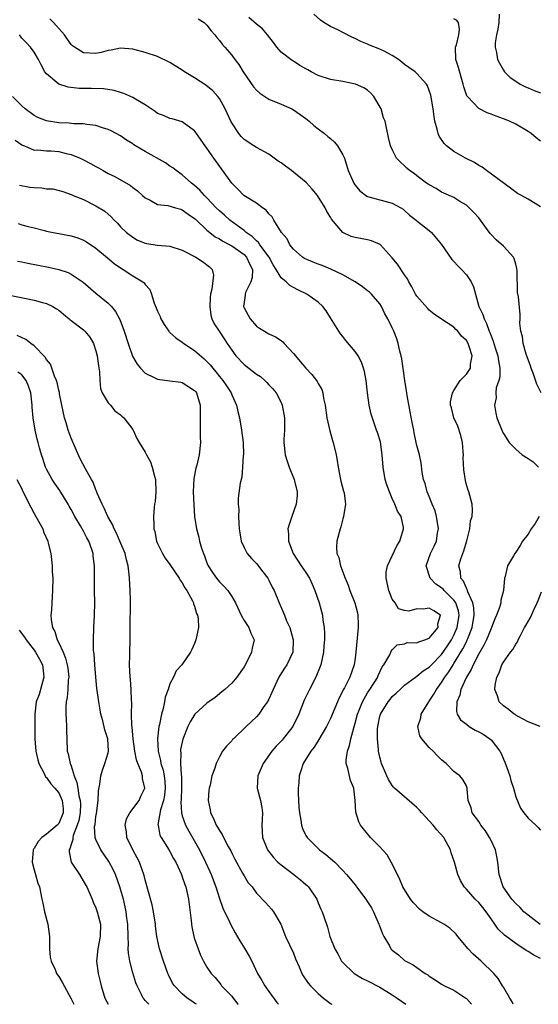
# Model space of a CAD drawing. Units: inches. Extents: x 2580000 to 2583000, y 1530000 to 1533000.
# Drawn here: x 2581695 to 2581779, y 1530000 to 1530159 of the extents above; entities that cross this region are included whole.
import ezdxf

# ---------------------------------------------------------------- set-up
doc = ezdxf.new("R2010")
doc.units = ezdxf.units.IN
doc.header["$MEASUREMENT"] = 0
doc.layers.add('LD25801530_2ft', color=82, linetype='Continuous')

msp = doc.modelspace()

# ---------------------------------------------------------------- linework, layer by layer
at = {"layer": 'LD25801530_2ft'}
for points, elevation in [([(2581779, 1530129.15), (2581777, 1530130.39), (2581775.92, 1530131), (2581775.31, 1530131.31), (2581774.17, 1530132.17), (2581770.28, 1530135), (2581769.55, 1530135.55), (2581769, 1530135.82), (2581768.3, 1530136.3), (2581766.89, 1530137), (2581765, 1530138.09), (2581763.81, 1530139), (2581763.4, 1530139.4), (2581762.58, 1530140.58), (2581762.42, 1530141), (2581762.29, 1530141.71), (2581761.91, 1530143), (2581761.77, 1530143.77), (2581761.62, 1530145), (2581761.24, 1530147.24), (2581761, 1530148), (2581760.73, 1530148.73), (2581760.54, 1530149), (2581759, 1530150.74), (2581758.69, 1530151), (2581757.71, 1530151.71), (2581757, 1530152.2), (2581756.57, 1530152.57), (2581756.02, 1530153), (2581755, 1530153.64), (2581753.67, 1530154.33), (2581753, 1530154.7), (2581751.34, 1530155.34), (2581751, 1530155.51), (2581749.9, 1530155.9), (2581749, 1530156.38), (2581748.56, 1530156.56), (2581747, 1530157.39), (2581746.21, 1530157.79), (2581745, 1530158.36), (2581743.92, 1530159), (2581743.38, 1530159.38), (2581742.32, 1530160.32)], 7998), ([(2581772.32, 1530160.32), (2581772.26, 1530159), (2581772.1, 1530157.9), (2581771.88, 1530157), (2581771.69, 1530155.69), (2581771.67, 1530155), (2581771.86, 1530154.14), (2581772.07, 1530153), (2581772.39, 1530152.39), (2581773, 1530151.27), (2581773.17, 1530151), (2581774.11, 1530150.11), (2581775, 1530149.47), (2581775.74, 1530149), (2581776.6, 1530148.6), (2581777, 1530148.44), (2581778, 1530148), (2581779, 1530147.6)], 7994), ([(2581778.93, 1530012.93), (2581777, 1530014.41), (2581776.33, 1530015), (2581775.7, 1530015.7), (2581775, 1530016.31), (2581774.38, 1530017), (2581772.95, 1530019), (2581772.33, 1530021), (2581772.11, 1530023), (2581771.94, 1530023.94), (2581771.72, 1530025), (2581771, 1530026.53), (2581770.76, 1530027), (2581770.08, 1530028.08), (2581769.34, 1530029), (2581769.23, 1530029.23), (2581769, 1530029.61), (2581767.94, 1530031), (2581767.8, 1530031.8), (2581767.3, 1530033), (2581767.14, 1530034.86), (2581767.14, 1530035), (2581767, 1530035.38), (2581766.42, 1530036.42), (2581765.93, 1530037), (2581765.38, 1530037.38), (2581765, 1530037.68), (2581763.75, 1530039), (2581763.31, 1530039.31), (2581763, 1530039.58), (2581762.29, 1530040.29), (2581761.65, 1530041), (2581761, 1530041.59), (2581759.78, 1530043), (2581759.49, 1530043.49), (2581759.14, 1530045), (2581759.62, 1530046.38), (2581759.69, 1530047), (2581760.92, 1530049), (2581761, 1530049.09), (2581761.76, 1530050.24), (2581762.17, 1530051), (2581763, 1530052.14), (2581763.52, 1530053), (2581764.15, 1530053.85), (2581764.85, 1530055), (2581765, 1530055.21), (2581766.45, 1530057.55), (2581767, 1530058.71), (2581767.16, 1530059), (2581767.24, 1530059.24), (2581767.95, 1530061), (2581768.28, 1530063), (2581768.23, 1530064.23), (2581768.06, 1530065), (2581767.23, 1530066.77), (2581767.15, 1530067.15), (2581767, 1530067.37), (2581766.55, 1530068.55), (2581766.11, 1530069), (2581766.05, 1530070.05), (2581765.8, 1530071), (2581766.12, 1530072.12), (2581766.43, 1530073), (2581766.59, 1530073.41), (2581767, 1530074.87), (2581767.07, 1530075.07), (2581767.57, 1530077), (2581767.68, 1530078.32), (2581767.95, 1530079), (2581768.01, 1530080.01), (2581767.92, 1530081), (2581767.39, 1530083), (2581767.27, 1530083.27), (2581767, 1530084.15), (2581766.84, 1530084.84), (2581766.57, 1530086.57), (2581766.5, 1530088.5), (2581766.54, 1530089), (2581766.51, 1530089.49), (2581766.38, 1530091), (2581766.1, 1530092.1), (2581765.62, 1530093.62), (2581765, 1530095), (2581764.59, 1530096.59), (2581764.43, 1530097), (2581764.44, 1530097.56), (2581764.77, 1530099), (2581765, 1530099.41), (2581766.02, 1530101), (2581767, 1530102.02), (2581767.66, 1530103), (2581767.67, 1530103.67), (2581767.95, 1530105), (2581767.48, 1530106.52), (2581767.28, 1530107), (2581767, 1530107.49), (2581766.19, 1530108.19), (2581765.62, 1530109), (2581765.3, 1530109.3), (2581765, 1530109.63), (2581763, 1530110.94), (2581761.78, 1530111.78), (2581761, 1530112.41), (2581760.71, 1530112.71), (2581759, 1530114.65), (2581758.79, 1530115), (2581758.17, 1530116.17), (2581757.69, 1530117), (2581757.48, 1530117.48), (2581757, 1530118.15), (2581755.86, 1530119.86), (2581755, 1530120.87), (2581753.02, 1530123.02), (2581751.66, 1530123.66), (2581751, 1530123.82), (2581749, 1530124.16), (2581748.34, 1530124.34), (2581746.99, 1530124.99), (2581745.17, 1530127.17), (2581745, 1530127.48), (2581744.42, 1530128.41), (2581744.16, 1530129), (2581742.88, 1530131), (2581742.03, 1530132.03), (2581741.06, 1530133.06), (2581739, 1530134.75), (2581738.66, 1530135), (2581737.73, 1530135.73), (2581737, 1530136.27), (2581736.55, 1530136.55), (2581735, 1530137.69), (2581733, 1530138.74), (2581732.58, 1530139), (2581731, 1530140.04), (2581730.54, 1530140.54), (2581730.16, 1530141), (2581729, 1530142.72), (2581728.86, 1530143), (2581728.29, 1530144.29), (2581727.97, 1530145), (2581727, 1530146.69), (2581726.78, 1530147), (2581725.94, 1530147.94), (2581724.83, 1530148.83), (2581723, 1530150.02), (2581721.35, 1530151), (2581721, 1530151.25), (2581719, 1530152.52), (2581717, 1530153.49), (2581715, 1530154.14), (2581713, 1530154.67), (2581711, 1530154.83), (2581709.48, 1530154.52), (2581709, 1530154.45), (2581707.84, 1530154.16), (2581707, 1530153.98), (2581705, 1530154.09), (2581703.57, 1530155), (2581703.24, 1530155.24), (2581703, 1530155.43), (2581702.34, 1530156.34), (2581701.9, 1530157), (2581701.5, 1530157.5), (2581700.12, 1530159), (2581699.56, 1530159.56)], 8004), ([(2581723.57, 1530159.57), (2581724.53, 1530159), (2581725, 1530158.56), (2581725.66, 1530157.66), (2581726.29, 1530157), (2581726.59, 1530156.59), (2581727, 1530156.1), (2581727.46, 1530155.46), (2581727.88, 1530155), (2581729, 1530153.72), (2581729.51, 1530153), (2581730.18, 1530152.18), (2581730.88, 1530151), (2581732.55, 1530148.55), (2581733, 1530148.03), (2581733.54, 1530147.54), (2581735, 1530146.57), (2581737, 1530145.76), (2581738.74, 1530145), (2581739, 1530144.86), (2581740.09, 1530144.09), (2581741, 1530143.42), (2581741.52, 1530143), (2581742.29, 1530142.29), (2581743, 1530141.8), (2581744.03, 1530141), (2581744.55, 1530140.55), (2581745, 1530140.2), (2581745.63, 1530139.63), (2581746.15, 1530139), (2581747, 1530137.59), (2581747.25, 1530137), (2581747.87, 1530135), (2581748.76, 1530133), (2581749, 1530132.64), (2581749.74, 1530131.74), (2581750.87, 1530130.87), (2581751, 1530130.81), (2581751.23, 1530130.77), (2581755, 1530129.75), (2581756.37, 1530129), (2581756.75, 1530128.75), (2581757, 1530128.56), (2581757.8, 1530127.8), (2581758.86, 1530127), (2581759, 1530126.87), (2581761, 1530125.31), (2581761.36, 1530125), (2581763, 1530123.03), (2581764.64, 1530120.64), (2581765, 1530120.3), (2581765.61, 1530119.61), (2581766.24, 1530119), (2581767, 1530118.14), (2581767.8, 1530117), (2581768.18, 1530116.18), (2581768.49, 1530115), (2581769.04, 1530113), (2581769.68, 1530111.68), (2581769.86, 1530111), (2581770.27, 1530110.27), (2581770.7, 1530109), (2581770.8, 1530108.8), (2581771, 1530108.25), (2581771.37, 1530107.37), (2581771.67, 1530106.33), (2581772.12, 1530105), (2581772.2, 1530104.2), (2581772.41, 1530103), (2581772.41, 1530101.59), (2581772.25, 1530101), (2581771.84, 1530099.84), (2581771.77, 1530099), (2581771.81, 1530098.19), (2581771.55, 1530097), (2581771.75, 1530095.75), (2581771.96, 1530095), (2581772.72, 1530093), (2581772.81, 1530092.81), (2581773, 1530092.45), (2581773.93, 1530091), (2581775, 1530089.89), (2581776.06, 1530089), (2581777, 1530088.41), (2581777.84, 1530087.84), (2581778.66, 1530087)], 8002), ([(2581779.12, 1530099), (2581778.43, 1530100.43), (2581777.82, 1530102.18), (2581777.51, 1530103), (2581777.4, 1530103.4), (2581776.85, 1530104.85), (2581776.69, 1530105.31), (2581776.21, 1530107), (2581776.12, 1530108.12), (2581775.85, 1530109), (2581775.68, 1530110.32), (2581775.73, 1530111), (2581775.72, 1530111.72), (2581775.42, 1530114.58), (2581775.28, 1530115.28), (2581775.22, 1530118.78), (2581775.17, 1530119.17), (2581775, 1530119.87), (2581774.76, 1530120.76), (2581774.62, 1530121), (2581773, 1530122.79), (2581771.81, 1530123.81), (2581771, 1530124.67), (2581770.85, 1530124.85), (2581769.29, 1530127), (2581769, 1530127.37), (2581768.23, 1530128.23), (2581767.48, 1530129), (2581767, 1530129.42), (2581765.97, 1530130.03), (2581765, 1530130.63), (2581763, 1530131.52), (2581762.11, 1530132.11), (2581761, 1530132.68), (2581760.83, 1530132.83), (2581760.56, 1530133), (2581759, 1530134.16), (2581758.53, 1530134.53), (2581757.79, 1530135), (2581757.38, 1530135.38), (2581757, 1530135.79), (2581756.35, 1530136.35), (2581755.71, 1530137), (2581755, 1530138.43), (2581754.73, 1530139), (2581754.38, 1530140.38), (2581754.08, 1530141.92), (2581753.83, 1530143), (2581753.58, 1530143.58), (2581753.18, 1530145), (2581752, 1530147), (2581751.54, 1530147.54), (2581751, 1530148.02), (2581750.39, 1530148.39), (2581749.03, 1530149.03), (2581747, 1530149.42), (2581745, 1530149.77), (2581743, 1530150.4), (2581741.85, 1530151), (2581741.32, 1530151.32), (2581741, 1530151.47), (2581740.05, 1530152.05), (2581739, 1530152.73), (2581738.82, 1530152.82), (2581737, 1530154.21), (2581736.32, 1530155), (2581735.75, 1530155.74), (2581734.81, 1530157), (2581733.98, 1530157.98), (2581733, 1530158.7), (2581731.79, 1530159.79)], 8000), ([(2581779, 1530139.76), (2581778.31, 1530140.31), (2581777.5, 1530141), (2581777, 1530141.35), (2581775, 1530142.52), (2581774.01, 1530143), (2581773, 1530143.4), (2581771.81, 1530143.81), (2581771, 1530144.15), (2581770.36, 1530144.36), (2581769, 1530145.06), (2581767.18, 1530147), (2581767.1, 1530147.1), (2581766.57, 1530148.57), (2581766.49, 1530149), (2581766.14, 1530150.14), (2581765.72, 1530151.72), (2581765.32, 1530153), (2581765.26, 1530155), (2581765.38, 1530155.38), (2581765.78, 1530157), (2581765.9, 1530157.9), (2581765.73, 1530159), (2581765.39, 1530159.39), (2581765, 1530159.57)], 7996), ([(2581779, 1530007.4), (2581777.95, 1530007.95), (2581777, 1530008.55), (2581776.71, 1530008.71), (2581775, 1530009.84), (2581773.17, 1530011.17), (2581772.18, 1530012.18), (2581771.62, 1530013), (2581771, 1530013.86), (2581770.21, 1530015), (2581769.66, 1530015.66), (2581769, 1530016.49), (2581768.45, 1530017), (2581767, 1530018.65), (2581766.63, 1530019), (2581766.04, 1530020.04), (2581765.63, 1530021), (2581765.08, 1530023), (2581764.55, 1530024.55), (2581764.44, 1530025), (2581763.34, 1530027), (2581762.23, 1530028.23), (2581761.64, 1530029), (2581759.78, 1530031), (2581759.43, 1530031.43), (2581759, 1530031.88), (2581755.35, 1530035), (2581755.19, 1530035.19), (2581755, 1530035.43), (2581754.41, 1530036.41), (2581754.13, 1530037), (2581753.28, 1530039), (2581753.21, 1530039.21), (2581753, 1530040), (2581752.78, 1530041), (2581752.79, 1530041.21), (2581752.62, 1530043), (2581752.62, 1530044.62), (2581752.67, 1530045), (2581752.73, 1530045.27), (2581753, 1530046.68), (2581753.08, 1530047), (2581754.32, 1530049), (2581754.64, 1530049.36), (2581755, 1530049.82), (2581755.64, 1530050.36), (2581756.26, 1530051), (2581757, 1530051.7), (2581758.76, 1530053), (2581759, 1530053.15), (2581760.01, 1530053.99), (2581761, 1530054.61), (2581761.34, 1530055), (2581763, 1530056.66), (2581763.96, 1530058.04), (2581764.58, 1530059), (2581765, 1530059.79), (2581765.52, 1530061), (2581765.83, 1530063), (2581765.71, 1530063.71), (2581765.28, 1530065), (2581765, 1530065.43), (2581763.42, 1530067), (2581763.23, 1530067.23), (2581763, 1530067.46), (2581762.05, 1530068.05), (2581761.12, 1530069), (2581760.52, 1530071), (2581761.19, 1530073), (2581761.8, 1530074.2), (2581762.16, 1530075), (2581762.34, 1530076.34), (2581762.48, 1530077), (2581762.16, 1530079), (2581761.93, 1530079.93), (2581761.48, 1530081), (2581761, 1530082.25), (2581760.65, 1530083), (2581760.33, 1530084.33), (2581760.07, 1530085), (2581759.85, 1530086.15), (2581759.7, 1530087.7), (2581759.43, 1530089), (2581759, 1530090.49), (2581758.9, 1530091), (2581758.54, 1530092.54), (2581758.48, 1530093), (2581758.22, 1530094.22), (2581757.92, 1530095.92), (2581757.4, 1530098.6), (2581757.34, 1530099), (2581757.32, 1530099.32), (2581757.02, 1530101), (2581756.53, 1530104.53), (2581756.44, 1530105), (2581756.23, 1530105.77), (2581755.98, 1530107), (2581755.74, 1530107.74), (2581755.25, 1530109), (2581755, 1530109.56), (2581754.29, 1530111), (2581753.82, 1530111.82), (2581753.28, 1530113), (2581753, 1530113.43), (2581751.66, 1530115), (2581751.31, 1530115.31), (2581751, 1530115.53), (2581750.2, 1530116.2), (2581748.99, 1530117), (2581747, 1530118.12), (2581745.03, 1530119.03), (2581743.65, 1530119.65), (2581743, 1530119.88), (2581742.19, 1530120.19), (2581740.79, 1530120.79), (2581740.46, 1530121), (2581739, 1530122.27), (2581738.41, 1530123), (2581737.96, 1530123.96), (2581737.08, 1530125), (2581735.82, 1530127), (2581735.54, 1530127.54), (2581735, 1530128), (2581734.59, 1530128.59), (2581733.97, 1530129), (2581733, 1530129.73), (2581730.98, 1530131), (2581730.01, 1530132.01), (2581729, 1530133), (2581726.13, 1530137), (2581725, 1530138.63), (2581724.71, 1530139), (2581723.29, 1530141), (2581723, 1530141.44), (2581721, 1530142.93), (2581719.38, 1530143.38), (2581719, 1530143.47), (2581717.94, 1530143.94), (2581717, 1530144.28), (2581716.61, 1530144.6), (2581715, 1530145.68), (2581713.44, 1530146.56), (2581713, 1530146.85), (2581711.51, 1530147.51), (2581711, 1530147.64), (2581709.96, 1530147.96), (2581708.23, 1530148.23), (2581706.28, 1530148.28), (2581704.3, 1530148.3), (2581702.51, 1530148.51), (2581701, 1530149), (2581699, 1530150.67), (2581698.75, 1530151), (2581698.14, 1530152.14), (2581697.69, 1530153), (2581697, 1530154.17), (2581696.44, 1530155), (2581695.74, 1530155.74), (2581695, 1530156.47), (2581694.62, 1530157)], 8006), ([(2581774.56, 1530000), (2581774.41, 1530000.41), (2581774.03, 1530001), (2581773, 1530002.75), (2581772.87, 1530003), (2581772.16, 1530004.16), (2581771.46, 1530005), (2581769.41, 1530007), (2581768.12, 1530008.12), (2581767.31, 1530009), (2581765.64, 1530011), (2581765.37, 1530011.37), (2581764.34, 1530012.34), (2581763.36, 1530013), (2581763, 1530013.21), (2581761, 1530014.28), (2581759.95, 1530015), (2581759.42, 1530015.42), (2581758.43, 1530016.43), (2581757.97, 1530017), (2581756.73, 1530019), (2581756.23, 1530020.23), (2581755.83, 1530021), (2581754.83, 1530023), (2581754.19, 1530024.19), (2581753, 1530025.48), (2581751.5, 1530027), (2581751.28, 1530027.28), (2581751, 1530027.58), (2581749.88, 1530029), (2581749.57, 1530029.57), (2581749.09, 1530031.09), (2581748.98, 1530033.02), (2581748.76, 1530035), (2581748.25, 1530036.25), (2581747.83, 1530038.17), (2581747.55, 1530039), (2581747.53, 1530039.53), (2581747.73, 1530041), (2581748.08, 1530041.92), (2581748.29, 1530043), (2581748.77, 1530044.77), (2581749, 1530045.53), (2581749.38, 1530047), (2581749.65, 1530047.65), (2581750.16, 1530049), (2581751, 1530050.42), (2581751.39, 1530051), (2581752.65, 1530053), (2581752.74, 1530053.26), (2581753.36, 1530054.64), (2581753.64, 1530055), (2581754.6, 1530056.6), (2581754.78, 1530057), (2581754.83, 1530057.17), (2581755, 1530057.42), (2581755.8, 1530058.2), (2581757, 1530058.39), (2581757.43, 1530058.57), (2581759, 1530058.54), (2581759.28, 1530058.72), (2581760.3, 1530059), (2581761, 1530059.31), (2581762.42, 1530061), (2581762.36, 1530061.64), (2581762.83, 1530063), (2581761.72, 1530063.72), (2581761, 1530064.15), (2581760, 1530064), (2581759, 1530064.02), (2581757.68, 1530063.68), (2581757, 1530063.79), (2581756.04, 1530064.04), (2581755.49, 1530065), (2581755, 1530065.61), (2581754.45, 1530067), (2581753.99, 1530069), (2581754.04, 1530069.96), (2581754.22, 1530071), (2581755.75, 1530074.25), (2581756.21, 1530075), (2581756.84, 1530077), (2581756.81, 1530077.19), (2581756.42, 1530079), (2581755.87, 1530079.87), (2581755.43, 1530081), (2581755, 1530081.92), (2581754.53, 1530083), (2581754.14, 1530084.14), (2581753.88, 1530085), (2581753.55, 1530087), (2581753.39, 1530089), (2581753.08, 1530091.08), (2581752.62, 1530092.62), (2581752.47, 1530093), (2581751.56, 1530095.56), (2581751.25, 1530097), (2581750.99, 1530099), (2581750.79, 1530101), (2581750.5, 1530102.5), (2581750.37, 1530103), (2581750, 1530104), (2581749.48, 1530105), (2581749, 1530105.71), (2581747.51, 1530107.51), (2581747, 1530108.17), (2581746.6, 1530108.6), (2581746.33, 1530109), (2581745, 1530111.18), (2581744.29, 1530112.29), (2581743.74, 1530113), (2581743, 1530113.71), (2581741.19, 1530115), (2581739.72, 1530115.72), (2581739, 1530116.09), (2581738.43, 1530116.43), (2581737.84, 1530117), (2581737, 1530117.67), (2581736.21, 1530119), (2581735.74, 1530119.74), (2581735.05, 1530121), (2581733.56, 1530123), (2581733.34, 1530123.34), (2581733, 1530123.63), (2581732.32, 1530124.32), (2581731.36, 1530125), (2581731, 1530125.32), (2581729.9, 1530126.1), (2581728.7, 1530127), (2581727.81, 1530127.81), (2581727, 1530128.48), (2581726.49, 1530129), (2581725, 1530130.6), (2581724.58, 1530131), (2581723.86, 1530131.86), (2581723, 1530132.62), (2581722.48, 1530133), (2581721, 1530134.32), (2581720.02, 1530135), (2581719.46, 1530135.46), (2581719, 1530135.75), (2581718.26, 1530136.26), (2581715, 1530138.09), (2581713.44, 1530139), (2581713.18, 1530139.18), (2581713, 1530139.32), (2581711.95, 1530139.95), (2581711, 1530140.64), (2581709.46, 1530141.46), (2581709, 1530141.67), (2581708.06, 1530141.94), (2581707, 1530142.31), (2581705.54, 1530142.46), (2581705, 1530142.57), (2581703.42, 1530142.58), (2581702.68, 1530142.68), (2581701, 1530142.75), (2581699, 1530143.06), (2581697.63, 1530143.63), (2581697, 1530143.95), (2581695.56, 1530145), (2581695, 1530145.52), (2581693.51, 1530147)], 8008), ([(2581693.96, 1530139.96), (2581695, 1530139.19), (2581695.13, 1530139.13), (2581695.45, 1530139), (2581697, 1530138.34), (2581697.63, 1530138.37), (2581699, 1530138.23), (2581699.78, 1530138.22), (2581701, 1530138.1), (2581702.22, 1530137.78), (2581703, 1530137.61), (2581704.48, 1530137), (2581705, 1530136.75), (2581706.15, 1530136.15), (2581707, 1530135.65), (2581707.44, 1530135.44), (2581708.17, 1530135), (2581709, 1530134.54), (2581710.06, 1530134.06), (2581712.61, 1530132.61), (2581713, 1530132.27), (2581713.75, 1530131.75), (2581714.53, 1530131), (2581715, 1530130.59), (2581715.8, 1530130.2), (2581717, 1530129.54), (2581718.65, 1530129.35), (2581719.91, 1530129), (2581720.74, 1530128.74), (2581721, 1530128.68), (2581721.93, 1530127.93), (2581723, 1530127.28), (2581723.14, 1530127.14), (2581725, 1530125.39), (2581725.19, 1530125.19), (2581725.45, 1530125), (2581726.3, 1530124.3), (2581727, 1530123.97), (2581727.58, 1530123.58), (2581728.7, 1530123), (2581729, 1530122.83), (2581731, 1530121.4), (2581731.41, 1530121), (2581731.89, 1530119.89), (2581732.37, 1530119), (2581732.32, 1530117.68), (2581732.1, 1530117), (2581731.26, 1530115.26), (2581731.18, 1530115), (2581731.18, 1530114.82), (2581731, 1530113.69), (2581730.93, 1530113), (2581731, 1530112.8), (2581731.98, 1530111), (2581733, 1530109.81), (2581733.5, 1530109.5), (2581734.29, 1530109), (2581735, 1530108.59), (2581736.09, 1530108.09), (2581737, 1530107.5), (2581737.28, 1530107.28), (2581737.52, 1530107), (2581739, 1530105.41), (2581739.31, 1530105), (2581740.11, 1530104.11), (2581741, 1530103.01), (2581741.98, 1530101.98), (2581742.76, 1530101), (2581742.86, 1530100.86), (2581743, 1530100.54), (2581743.58, 1530099.58), (2581743.77, 1530099), (2581743.89, 1530098.11), (2581744.14, 1530097), (2581744.42, 1530095), (2581744.87, 1530092.87), (2581745.32, 1530091.32), (2581745.42, 1530091), (2581745.93, 1530089), (2581746.09, 1530088.09), (2581746.23, 1530087), (2581746.62, 1530085), (2581746.69, 1530084.69), (2581747.11, 1530083.11), (2581747.15, 1530083), (2581747.19, 1530082.81), (2581747.41, 1530081), (2581747.12, 1530079), (2581747, 1530078.63), (2581746.66, 1530077.34), (2581746.56, 1530077), (2581746.05, 1530075), (2581745.98, 1530074.02), (2581746.05, 1530073), (2581746.34, 1530072.34), (2581746.62, 1530071), (2581747.38, 1530069), (2581747.86, 1530067.86), (2581748.15, 1530067), (2581748.93, 1530065), (2581749.38, 1530063.38), (2581749.44, 1530063), (2581749.5, 1530061.5), (2581749.49, 1530061), (2581749.12, 1530057), (2581749, 1530056.06), (2581748.85, 1530055), (2581748.13, 1530053), (2581747.26, 1530051.25), (2581747.07, 1530050.93), (2581747, 1530050.76), (2581746.38, 1530049.62), (2581745, 1530046.28), (2581744.38, 1530045), (2581743.12, 1530042.88), (2581742.35, 1530041.65), (2581741.81, 1530041), (2581740.59, 1530039), (2581740.21, 1530037.79), (2581739.94, 1530037), (2581739.86, 1530035.86), (2581739.78, 1530035), (2581739.79, 1530034.21), (2581739.9, 1530031.9), (2581739.96, 1530031), (2581740.2, 1530029.8), (2581740.3, 1530029), (2581740.47, 1530028.47), (2581741, 1530027.35), (2581741.2, 1530027), (2581743, 1530025.21), (2581743.23, 1530025), (2581744.25, 1530024.25), (2581745.34, 1530023.34), (2581745.69, 1530023), (2581747, 1530021.66), (2581747.6, 1530021), (2581748.25, 1530020.25), (2581749.14, 1530019.14), (2581749.22, 1530019), (2581750.73, 1530017), (2581751, 1530016.61), (2581751.62, 1530015.62), (2581751.96, 1530015), (2581752.83, 1530013), (2581752.86, 1530012.86), (2581753.42, 1530011.42), (2581753.64, 1530011), (2581754.54, 1530009.46), (2581754.78, 1530009), (2581754.88, 1530008.88), (2581755, 1530008.77), (2581755.99, 1530007.99), (2581757, 1530007.12), (2581757.18, 1530007), (2581758.41, 1530006.41), (2581759, 1530005.96), (2581760.35, 1530005), (2581760.76, 1530004.76), (2581761, 1530004.57), (2581761.96, 1530003.96), (2581763, 1530003.26), (2581763.44, 1530003), (2581765, 1530002.28), (2581766.92, 1530001), (2581767, 1530000.93), (2581767.82, 1530000)], 8010), ([(2581694.63, 1530132.63), (2581696.33, 1530132.33), (2581697, 1530132.25), (2581698.23, 1530132.23), (2581699, 1530132.08), (2581700.05, 1530132.05), (2581701.63, 1530131.63), (2581703, 1530131.16), (2581703.34, 1530131), (2581705, 1530130.31), (2581707, 1530129.31), (2581708.43, 1530128.43), (2581709.5, 1530127.5), (2581709.96, 1530127), (2581710.49, 1530126.49), (2581711, 1530125.93), (2581711.99, 1530125), (2581713, 1530124.21), (2581713.77, 1530123.77), (2581715, 1530123.24), (2581715.19, 1530123.19), (2581717, 1530122.93), (2581719, 1530122.75), (2581721, 1530122.13), (2581723.22, 1530121), (2581724.27, 1530120.27), (2581725.43, 1530119.43), (2581725.86, 1530119), (2581726.07, 1530118.07), (2581725.8, 1530115.8), (2581725.57, 1530115), (2581725.53, 1530114.47), (2581725.44, 1530113), (2581725.61, 1530111.61), (2581725.79, 1530111), (2581726.17, 1530110.17), (2581726.95, 1530109), (2581727.78, 1530107.78), (2581728.28, 1530107), (2581729, 1530105.94), (2581729.68, 1530105), (2581731, 1530103.61), (2581733, 1530102.05), (2581733.64, 1530101.64), (2581734.36, 1530101), (2581734.69, 1530100.69), (2581735, 1530100.33), (2581735.65, 1530099.65), (2581736.19, 1530099), (2581737, 1530097.44), (2581737.2, 1530097), (2581737.56, 1530095), (2581737.57, 1530094.43), (2581737.55, 1530093), (2581737.46, 1530091.46), (2581737.46, 1530091), (2581737.66, 1530089), (2581737.98, 1530087.98), (2581738.31, 1530087), (2581739.13, 1530085), (2581739.6, 1530083), (2581739.59, 1530082.42), (2581739.46, 1530081), (2581738.73, 1530079), (2581738.29, 1530077.71), (2581738.11, 1530077), (2581738.2, 1530076.2), (2581738.21, 1530075), (2581738.98, 1530073), (2581740.27, 1530071), (2581741, 1530069.95), (2581741.58, 1530069), (2581742.03, 1530068.03), (2581742.47, 1530067), (2581743.15, 1530065), (2581743.7, 1530063), (2581743.78, 1530062.22), (2581743.97, 1530061), (2581744.03, 1530060.03), (2581744.01, 1530059), (2581743.93, 1530058.07), (2581743.88, 1530057), (2581743.43, 1530055), (2581743.32, 1530054.68), (2581742.6, 1530053), (2581741.58, 1530051), (2581740.75, 1530049.24), (2581739.85, 1530047), (2581738.88, 1530045), (2581737.36, 1530043), (2581737.2, 1530042.8), (2581737, 1530042.59), (2581736.19, 1530041.81), (2581735.48, 1530041), (2581734.08, 1530039), (2581733.21, 1530037), (2581733.12, 1530035), (2581733.68, 1530033), (2581733.87, 1530031.87), (2581733.98, 1530031), (2581733.93, 1530029.93), (2581733.86, 1530029), (2581733.96, 1530027.96), (2581734.01, 1530027), (2581734.82, 1530025), (2581735.79, 1530023.79), (2581736.48, 1530023), (2581737, 1530022.56), (2581739.09, 1530021), (2581740.17, 1530020.17), (2581741, 1530019.41), (2581741.23, 1530019.22), (2581741.43, 1530019), (2581742.77, 1530017), (2581743, 1530016.43), (2581743.43, 1530015.43), (2581743.67, 1530015), (2581744.33, 1530013), (2581744.5, 1530012.5), (2581744.89, 1530011), (2581745.68, 1530009), (2581746.17, 1530008.17), (2581746.8, 1530007), (2581747, 1530006.77), (2581748.83, 1530005), (2581748.92, 1530004.92), (2581750.17, 1530004.17), (2581751, 1530003.78), (2581753, 1530002.78), (2581755, 1530001.55), (2581755.82, 1530001), (2581757.22, 1530000)], 8012), ([(2581694.44, 1530126.44), (2581695, 1530126.25), (2581696.04, 1530125.96), (2581697, 1530125.75), (2581698.68, 1530125.32), (2581699, 1530125.22), (2581700.08, 1530125), (2581701, 1530124.85), (2581703, 1530124.47), (2581704.1, 1530124.1), (2581705, 1530123.77), (2581705.48, 1530123.48), (2581707, 1530122.47), (2581708.88, 1530120.88), (2581709.99, 1530119.99), (2581711, 1530119.27), (2581711.45, 1530119), (2581713, 1530117.96), (2581714.62, 1530117), (2581714.83, 1530116.83), (2581715, 1530116.54), (2581715.77, 1530115.77), (2581716.02, 1530115), (2581716.47, 1530113.53), (2581716.79, 1530112.79), (2581717, 1530112.24), (2581717.4, 1530111.4), (2581717.52, 1530111), (2581718.08, 1530110.08), (2581718.8, 1530109), (2581718.89, 1530108.89), (2581719, 1530108.81), (2581719.94, 1530107.94), (2581721, 1530107.22), (2581721.27, 1530107), (2581723, 1530105.9), (2581724.54, 1530104.54), (2581725, 1530104.1), (2581725.54, 1530103.54), (2581725.94, 1530103), (2581726.41, 1530102.41), (2581727, 1530101.69), (2581727.58, 1530101), (2581728.14, 1530100.14), (2581728.9, 1530099), (2581729, 1530098.72), (2581729.79, 1530097), (2581730.01, 1530096.01), (2581730.27, 1530095), (2581730.61, 1530093), (2581730.84, 1530091), (2581730.89, 1530089), (2581730.86, 1530088.86), (2581730.77, 1530087), (2581730.63, 1530085.37), (2581730.51, 1530085), (2581730.39, 1530084.39), (2581730.06, 1530081.94), (2581730.04, 1530081), (2581730.15, 1530080.15), (2581730.1, 1530079), (2581730.13, 1530077.87), (2581730.23, 1530077), (2581730.33, 1530076.33), (2581730.56, 1530075), (2581731, 1530073.99), (2581731.52, 1530073), (2581732.21, 1530072.21), (2581733, 1530071.39), (2581734.05, 1530070.05), (2581734.83, 1530069), (2581735, 1530068.7), (2581735.57, 1530067.57), (2581735.87, 1530067), (2581736.67, 1530065), (2581737.39, 1530063.39), (2581737.53, 1530063), (2581737.88, 1530062.12), (2581738.39, 1530061), (2581738.96, 1530059), (2581738.89, 1530057), (2581737.92, 1530055), (2581737.55, 1530054.45), (2581736.78, 1530053.22), (2581736.66, 1530053), (2581735.69, 1530051), (2581735.49, 1530050.51), (2581735, 1530049.42), (2581734.86, 1530049.14), (2581734.78, 1530049), (2581734.23, 1530048.23), (2581733.4, 1530047), (2581733, 1530046.56), (2581731.34, 1530045), (2581729.27, 1530043), (2581729.14, 1530042.86), (2581729, 1530042.66), (2581728.17, 1530041.83), (2581727.51, 1530041), (2581727, 1530040.09), (2581726.46, 1530039), (2581726.25, 1530038.25), (2581725.78, 1530037), (2581725.51, 1530035.51), (2581725.36, 1530035), (2581725.32, 1530034.68), (2581725.21, 1530033), (2581725.51, 1530031.51), (2581725.57, 1530031), (2581726.07, 1530030.07), (2581726.5, 1530029), (2581726.7, 1530028.7), (2581727, 1530028.15), (2581727.48, 1530027.48), (2581727.69, 1530027), (2581728.45, 1530025.55), (2581728.84, 1530024.84), (2581729, 1530024.5), (2581729.5, 1530023.5), (2581730.76, 1530021.24), (2581731, 1530020.78), (2581731.69, 1530019.69), (2581732.29, 1530019), (2581733, 1530018.01), (2581734.49, 1530016.49), (2581735.43, 1530015.43), (2581735.78, 1530015), (2581736.98, 1530012.98), (2581737.73, 1530011), (2581739, 1530008.27), (2581739.36, 1530007.36), (2581739.92, 1530006.08), (2581740.36, 1530005), (2581740.6, 1530004.6), (2581741.41, 1530003.41), (2581741.76, 1530003), (2581743, 1530001.76), (2581743.86, 1530001), (2581744.49, 1530000.49), (2581745, 1530000.13), (2581745.2, 1530000)], 8014), ([(2581694.34, 1530120.34), (2581695, 1530120.24), (2581696.01, 1530120.01), (2581699.36, 1530119.36), (2581701, 1530118.99), (2581702.5, 1530118.5), (2581703, 1530118.25), (2581704.94, 1530116.94), (2581707, 1530115.17), (2581709, 1530113.55), (2581709.51, 1530113), (2581710.19, 1530112.19), (2581710.88, 1530110.88), (2581711.59, 1530109), (2581712.23, 1530107), (2581712.95, 1530104.95), (2581713.69, 1530103.69), (2581714.24, 1530103), (2581715, 1530102.23), (2581716.47, 1530101.53), (2581717, 1530101.26), (2581719, 1530100.97), (2581720.76, 1530100.76), (2581721, 1530100.71), (2581723, 1530099.42), (2581723.17, 1530099.17), (2581723.31, 1530099), (2581723.89, 1530097), (2581723.88, 1530095), (2581723.9, 1530094.1), (2581723.89, 1530093), (2581723.9, 1530091.9), (2581723.96, 1530091), (2581723.74, 1530089), (2581723.33, 1530087.33), (2581723.18, 1530086.82), (2581722.87, 1530085.13), (2581722.78, 1530083), (2581722.87, 1530080.87), (2581723, 1530079), (2581723.28, 1530077), (2581723.67, 1530075.67), (2581723.81, 1530075), (2581724.13, 1530073.87), (2581724.44, 1530073), (2581724.61, 1530072.61), (2581725, 1530071.49), (2581725.2, 1530071), (2581725.9, 1530069.9), (2581726.54, 1530069), (2581727, 1530068.44), (2581727.73, 1530067.73), (2581728.38, 1530067), (2581729, 1530066.04), (2581729.64, 1530065), (2581730.56, 1530063), (2581731, 1530062.18), (2581731.76, 1530061), (2581732.12, 1530060.12), (2581732.62, 1530059), (2581732.3, 1530057.7), (2581732.22, 1530057), (2581731.46, 1530055.46), (2581731, 1530054.65), (2581729.85, 1530053), (2581729, 1530052.01), (2581727.91, 1530051), (2581727.42, 1530050.58), (2581726.3, 1530049.7), (2581725, 1530048.76), (2581723.04, 1530046.96), (2581722.25, 1530045.75), (2581721.9, 1530045), (2581721.08, 1530042.92), (2581720.73, 1530041.27), (2581720.71, 1530041), (2581720.75, 1530040.75), (2581720.69, 1530039), (2581720.81, 1530037.19), (2581720.86, 1530036.86), (2581720.89, 1530035), (2581720.82, 1530033.18), (2581720.76, 1530032.76), (2581720.86, 1530031), (2581721, 1530030.5), (2581721.54, 1530029), (2581722.04, 1530028.04), (2581723.77, 1530025), (2581724.77, 1530023), (2581725.48, 1530021.48), (2581725.68, 1530021), (2581726.41, 1530019), (2581727, 1530017.16), (2581727.55, 1530015.55), (2581728.62, 1530013.38), (2581728.85, 1530012.85), (2581729.56, 1530011.56), (2581730.3, 1530010.3), (2581731.14, 1530009), (2581731.83, 1530007.82), (2581732.24, 1530007), (2581733.2, 1530005), (2581733.86, 1530003.86), (2581734.38, 1530003), (2581735, 1530002.09), (2581736.3, 1530000.3), (2581736.58, 1530000)], 8016), ([(2581693, 1530114.83), (2581695.72, 1530114.28), (2581697, 1530114.04), (2581698.34, 1530113.66), (2581699, 1530113.5), (2581700.04, 1530113), (2581700.65, 1530112.65), (2581701, 1530112.41), (2581701.74, 1530111.74), (2581702.67, 1530111), (2581702.85, 1530110.85), (2581703, 1530110.75), (2581705, 1530109.2), (2581705.2, 1530109), (2581706.02, 1530108.02), (2581706.6, 1530107), (2581707, 1530105.84), (2581707.24, 1530105), (2581707.42, 1530103.42), (2581707.59, 1530102.41), (2581707.63, 1530101), (2581707.75, 1530099.75), (2581708.05, 1530099), (2581709, 1530097.42), (2581709.38, 1530097), (2581710.1, 1530096.1), (2581711, 1530095.45), (2581711.22, 1530095.22), (2581711.51, 1530095), (2581713, 1530093.06), (2581713.04, 1530093), (2581713.65, 1530091.65), (2581714, 1530091), (2581715, 1530089.4), (2581715.18, 1530089), (2581715.83, 1530087.83), (2581716.11, 1530087), (2581716.5, 1530085.5), (2581716.66, 1530085), (2581716.74, 1530083), (2581716.59, 1530081.41), (2581716.52, 1530081), (2581716.46, 1530080.46), (2581716.33, 1530079), (2581716.37, 1530077.63), (2581716.41, 1530077), (2581716.55, 1530076.55), (2581716.85, 1530075), (2581717, 1530074.64), (2581717.77, 1530073), (2581718.23, 1530072.23), (2581719, 1530071.24), (2581720.5, 1530069), (2581720.66, 1530068.66), (2581721, 1530068.26), (2581721.43, 1530067.43), (2581721.74, 1530067), (2581722.68, 1530065.32), (2581722.82, 1530065), (2581722.84, 1530064.84), (2581723, 1530064.46), (2581723.31, 1530063.31), (2581723.47, 1530063), (2581723.57, 1530062.43), (2581723.61, 1530061), (2581723.22, 1530059), (2581723, 1530058.42), (2581722.55, 1530057.45), (2581722.32, 1530057), (2581720.91, 1530055), (2581719.99, 1530054.01), (2581719.56, 1530053), (2581719, 1530051.9), (2581718.71, 1530051), (2581718.25, 1530049.75), (2581718.12, 1530049), (2581717.88, 1530047.88), (2581717.62, 1530047), (2581717.29, 1530045.29), (2581717.21, 1530045), (2581716.98, 1530043), (2581717.08, 1530041), (2581717.49, 1530039.49), (2581717.54, 1530039), (2581717.89, 1530037.89), (2581718.06, 1530037), (2581718.16, 1530036.16), (2581718.25, 1530035), (2581718.12, 1530033.88), (2581717.95, 1530033), (2581717.48, 1530031.48), (2581717.06, 1530029.06), (2581717.07, 1530029), (2581717.39, 1530027.39), (2581717.59, 1530027), (2581718.61, 1530025.39), (2581719, 1530024.74), (2581719.59, 1530023.59), (2581719.93, 1530023), (2581720.87, 1530021), (2581721, 1530020.65), (2581721.41, 1530019.41), (2581721.57, 1530019), (2581722.03, 1530017), (2581722.42, 1530013.58), (2581722.47, 1530013), (2581722.54, 1530012.54), (2581722.88, 1530011), (2581723, 1530010.6), (2581723.56, 1530009), (2581723.97, 1530007.97), (2581724.45, 1530007), (2581725, 1530006.04), (2581725.69, 1530005), (2581726.32, 1530004.32), (2581727.22, 1530003.22), (2581727.37, 1530003), (2581729, 1530001.31), (2581729.23, 1530001), (2581730.02, 1530000.02), (2581730.04, 1530000)], 8018), ([(2581723.31, 1530000), (2581723, 1530000.19), (2581722.52, 1530000.52), (2581721.78, 1530001), (2581721, 1530001.7), (2581719.72, 1530003), (2581719.44, 1530003.44), (2581718.76, 1530004.76), (2581718.65, 1530005), (2581717.94, 1530007), (2581717.33, 1530009), (2581716.9, 1530011), (2581716.68, 1530012.68), (2581716.66, 1530013), (2581716.36, 1530015), (2581716.11, 1530016.11), (2581715.42, 1530018.58), (2581715, 1530020.17), (2581714.85, 1530020.85), (2581714.09, 1530023), (2581713.71, 1530023.71), (2581712.97, 1530025), (2581712.01, 1530027), (2581711.94, 1530027.94), (2581711.74, 1530029), (2581711.98, 1530030.02), (2581712.52, 1530031), (2581713.99, 1530033), (2581714.28, 1530033.72), (2581714.95, 1530035), (2581714.56, 1530036.56), (2581714.54, 1530037), (2581714.4, 1530037.6), (2581713.8, 1530039), (2581713.58, 1530039.58), (2581713.34, 1530041), (2581713.07, 1530043), (2581712.89, 1530044.89), (2581712.85, 1530045.15), (2581712.78, 1530047), (2581712.81, 1530048.81), (2581712.77, 1530049.23), (2581712.74, 1530051), (2581712.6, 1530052.6), (2581712.55, 1530053), (2581712.45, 1530055), (2581712.49, 1530056.49), (2581712.52, 1530057), (2581712.57, 1530059), (2581712.55, 1530061), (2581712.62, 1530065), (2581712.61, 1530065.39), (2581712.55, 1530067), (2581712.45, 1530069), (2581712.4, 1530069.6), (2581712.24, 1530071), (2581711.97, 1530071.97), (2581711.73, 1530073), (2581710.91, 1530075), (2581710.32, 1530076.32), (2581709.95, 1530077), (2581709.69, 1530077.69), (2581708.92, 1530079), (2581708.37, 1530080.37), (2581708.01, 1530081), (2581707.21, 1530082.79), (2581707.11, 1530083.11), (2581707, 1530083.32), (2581706.55, 1530084.55), (2581706.28, 1530085), (2581705.4, 1530086.6), (2581704.43, 1530088.43), (2581703, 1530091.69), (2581702.53, 1530093), (2581702.18, 1530094.18), (2581701.91, 1530095), (2581701.49, 1530097), (2581701.13, 1530098.87), (2581701.1, 1530099.1), (2581701, 1530099.43), (2581700.72, 1530100.72), (2581700.63, 1530101), (2581700.3, 1530101.7), (2581699.68, 1530103.68), (2581699, 1530104.4), (2581698.8, 1530104.8), (2581697, 1530106.62), (2581696.47, 1530107), (2581695.64, 1530107.64), (2581694.28, 1530108.28)], 8020), ([(2581715.56, 1530000), (2581715, 1530000.63), (2581714.81, 1530000.81), (2581714.69, 1530001), (2581714.42, 1530001.58), (2581713.68, 1530003), (2581713.49, 1530003.49), (2581713, 1530005.08), (2581712.51, 1530007), (2581712.28, 1530008.28), (2581712.26, 1530009), (2581712.3, 1530009.7), (2581712.22, 1530011), (2581712.18, 1530013), (2581712.04, 1530013.96), (2581711.93, 1530015), (2581711.77, 1530015.77), (2581711.46, 1530017), (2581711, 1530018.66), (2581710.89, 1530019), (2581710.18, 1530021), (2581709.82, 1530021.82), (2581709.13, 1530023.13), (2581707.83, 1530025), (2581707, 1530026.71), (2581706.9, 1530027), (2581706.8, 1530028.8), (2581706.87, 1530029.13), (2581707, 1530030.41), (2581707.09, 1530030.91), (2581707.38, 1530033), (2581707.43, 1530034.57), (2581707.66, 1530035.66), (2581707.8, 1530037), (2581708.07, 1530037.93), (2581708.48, 1530039), (2581709, 1530040.72), (2581709.06, 1530041), (2581708.96, 1530043), (2581708.45, 1530044.45), (2581708.12, 1530045.88), (2581707.8, 1530047), (2581707.68, 1530047.68), (2581707.46, 1530049), (2581707.18, 1530051.18), (2581707, 1530053), (2581706.85, 1530055), (2581706.75, 1530056.75), (2581706.69, 1530057), (2581706.64, 1530057.36), (2581706.6, 1530059), (2581706.67, 1530061), (2581706.8, 1530063), (2581706.84, 1530065), (2581706.79, 1530067), (2581706.77, 1530068.77), (2581706.78, 1530069.22), (2581706.78, 1530071), (2581706.59, 1530072.59), (2581706.56, 1530073), (2581706.36, 1530073.64), (2581705.88, 1530075), (2581705.56, 1530075.56), (2581705, 1530076.64), (2581704.52, 1530077.48), (2581703.6, 1530079), (2581703, 1530080.12), (2581702.67, 1530080.67), (2581702.51, 1530081), (2581701.19, 1530083.2), (2581700.34, 1530084.34), (2581699.91, 1530085), (2581699, 1530086.65), (2581698.83, 1530087), (2581698.4, 1530088.4), (2581698.18, 1530089), (2581697.89, 1530090.11), (2581697.67, 1530091), (2581697.51, 1530091.51), (2581697.19, 1530093), (2581696.84, 1530095), (2581696.7, 1530096.7), (2581696.69, 1530097), (2581696.48, 1530099), (2581696.1, 1530100.1), (2581695.72, 1530101), (2581695, 1530101.91), (2581694.38, 1530102.38)], 8022), ([(2581694.2, 1530085), (2581695, 1530083.45), (2581695.14, 1530083.14), (2581696.48, 1530080.48), (2581697, 1530079.5), (2581697.3, 1530079), (2581698.39, 1530077), (2581698.53, 1530076.53), (2581699.22, 1530075), (2581699.3, 1530074.7), (2581699.7, 1530073), (2581699.92, 1530071), (2581699.94, 1530070.06), (2581700.01, 1530069), (2581700, 1530067), (2581699.95, 1530066.05), (2581699.87, 1530065), (2581699.81, 1530063.81), (2581699.73, 1530063), (2581699.76, 1530062.24), (2581699.99, 1530061), (2581700.36, 1530060.36), (2581700.76, 1530059), (2581701, 1530058.54), (2581701.71, 1530057), (2581702.08, 1530056.08), (2581702.38, 1530055), (2581702.44, 1530054.44), (2581702.61, 1530053), (2581702.54, 1530052.54), (2581702.45, 1530051), (2581702.34, 1530049.66), (2581702.19, 1530049), (2581702.16, 1530048.16), (2581702.16, 1530047), (2581702.19, 1530046.19), (2581702.26, 1530045), (2581702.24, 1530044.24), (2581702.28, 1530043), (2581702.38, 1530041), (2581702.54, 1530040.54), (2581702.85, 1530039), (2581702.9, 1530038.9), (2581703, 1530038.61), (2581703.47, 1530037), (2581703.93, 1530035.93), (2581704.06, 1530035), (2581704.26, 1530033.74), (2581704.47, 1530033), (2581704.49, 1530032.49), (2581704.44, 1530031), (2581704.22, 1530029.78), (2581703.99, 1530029), (2581703.35, 1530027.35), (2581703.28, 1530027), (2581703.3, 1530026.7), (2581703, 1530025.88), (2581702.8, 1530025.2), (2581702.67, 1530025), (2581702.68, 1530024.68), (2581703.03, 1530023.03), (2581704.36, 1530021), (2581705.34, 1530019.34), (2581705.52, 1530019), (2581706.41, 1530017), (2581706.56, 1530016.56), (2581707, 1530015.62), (2581707.23, 1530015), (2581707.74, 1530013), (2581707.71, 1530011), (2581707.3, 1530009), (2581707.09, 1530007), (2581707.38, 1530005), (2581707.71, 1530003.71), (2581707.86, 1530003), (2581708.45, 1530001), (2581708.97, 1530000)], 8024), ([(2581778.8, 1530079), (2581778.15, 1530077.85), (2581777.52, 1530077), (2581777, 1530076.11), (2581776.12, 1530075), (2581775.71, 1530074.29), (2581775, 1530073.2), (2581774.84, 1530073), (2581774.65, 1530072.65), (2581773.67, 1530071), (2581773.29, 1530069.29), (2581773.19, 1530069), (2581772.99, 1530067), (2581772.57, 1530065.43), (2581772.56, 1530065), (2581772.43, 1530064.43), (2581771.89, 1530063), (2581771.59, 1530062.41), (2581771.07, 1530061), (2581771, 1530060.87), (2581770.25, 1530059), (2581769.85, 1530058.15), (2581769, 1530056.73), (2581768.09, 1530055), (2581767.79, 1530054.21), (2581767.02, 1530053), (2581766.13, 1530051), (2581765.96, 1530050.04), (2581765.47, 1530049), (2581765.42, 1530047.42), (2581765.54, 1530047), (2581766.07, 1530046.07), (2581767, 1530045.34), (2581767.44, 1530045), (2581768.42, 1530044.42), (2581769, 1530044.14), (2581769.72, 1530043.72), (2581770.8, 1530043), (2581771, 1530042.83), (2581772.41, 1530041), (2581772.62, 1530040.62), (2581773, 1530039.69), (2581773.23, 1530039.23), (2581773.77, 1530037.77), (2581774.04, 1530037), (2581774.23, 1530036.24), (2581774.62, 1530035), (2581775, 1530033.6), (2581775.78, 1530031.78), (2581776.33, 1530031), (2581777, 1530030.15), (2581778.23, 1530029), (2581778.64, 1530028.64), (2581779, 1530028.21)], 8002), ([(2581778.94, 1530045), (2581777, 1530045.75), (2581775.39, 1530046.61), (2581775, 1530046.84), (2581774.91, 1530046.91), (2581774.76, 1530047), (2581773.79, 1530047.79), (2581773, 1530048.34), (2581772.3, 1530049), (2581772.04, 1530049.96), (2581771.64, 1530051), (2581771.68, 1530051.68), (2581771.96, 1530053), (2581772.33, 1530053.67), (2581772.77, 1530055), (2581773, 1530055.4), (2581774.15, 1530057), (2581774.54, 1530057.46), (2581775, 1530058.32), (2581775.28, 1530058.72), (2581775.38, 1530059), (2581775.75, 1530059.75), (2581776.42, 1530061), (2581776.64, 1530061.36), (2581777.37, 1530062.63), (2581778, 1530064), (2581778.48, 1530065), (2581778.61, 1530065.39), (2581779.18, 1530066.82)], 8000), ([(2581694.6, 1530060.6), (2581695.46, 1530059.46), (2581695.74, 1530059), (2581697, 1530057.35), (2581697.25, 1530057), (2581697.9, 1530055.9), (2581698.34, 1530055), (2581698.51, 1530053.49), (2581698.58, 1530053), (2581697.82, 1530050.18), (2581697.36, 1530049), (2581697.11, 1530047), (2581697.12, 1530045), (2581697.11, 1530043), (2581697.26, 1530041), (2581697.58, 1530039.58), (2581697.75, 1530039), (2581698.61, 1530037.39), (2581698.85, 1530036.85), (2581699, 1530036.72), (2581699.73, 1530035.73), (2581700.38, 1530035), (2581701, 1530034.23), (2581701.57, 1530033), (2581701.69, 1530031.69), (2581701.72, 1530031), (2581701, 1530029.29), (2581700.75, 1530029), (2581699, 1530027.55), (2581698.23, 1530027), (2581697.65, 1530026.35), (2581697, 1530025.23), (2581696.9, 1530025.1), (2581696.86, 1530025), (2581696.69, 1530023), (2581697, 1530021.77), (2581697.23, 1530021), (2581697.63, 1530019.63), (2581697.88, 1530019), (2581698.25, 1530017), (2581698.4, 1530016.4), (2581698.68, 1530015), (2581699.21, 1530013), (2581699.49, 1530011), (2581699.51, 1530010.49), (2581699.51, 1530009), (2581699.63, 1530007.63), (2581699.74, 1530007), (2581700.39, 1530005.61), (2581700.65, 1530005), (2581701, 1530004.5), (2581701.56, 1530003.56), (2581703, 1530000.91), (2581703.41, 1530000)], 8026)]:
    msp.add_lwpolyline(points, dxfattribs=dict(at, elevation=elevation))

doc.saveas('drawing.dxf')
